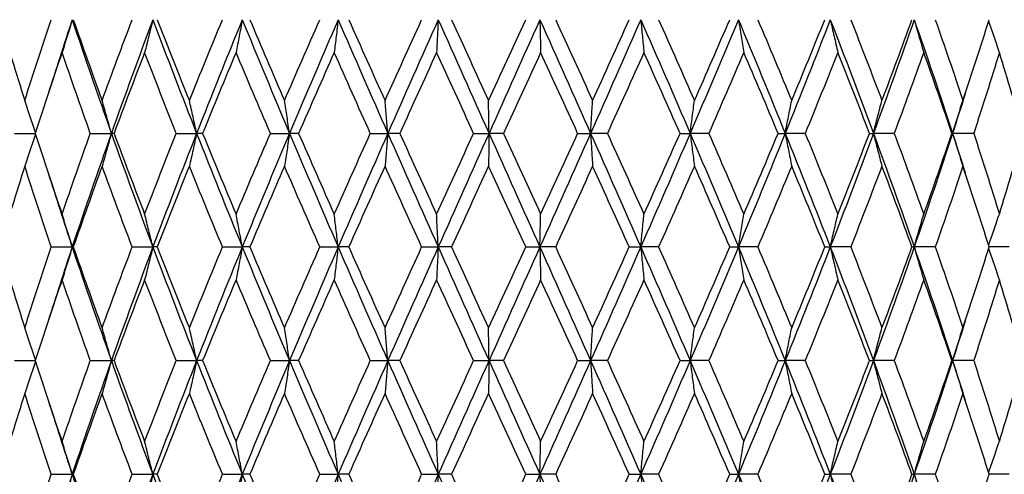
# Model space of a CAD drawing. Units: millimetres. Extents: x -177 to 1156, y 32 to 811.
# Drawn here: x 437 to 450, y 473 to 479 of the extents above; entities that cross this region are included whole.
import ezdxf

# ---------------------------------------------------------------- set-up
doc = ezdxf.new("R2010")
doc.units = ezdxf.units.MM
doc.header["$LTSCALE"] = 4
doc.layers.add('Dimension (ISO)', color=7, linetype='Continuous', lineweight=18, true_color=0x00003f)
doc.layers.add('Visible (ISO)', color=7, linetype='Continuous', lineweight=25, true_color=0x00003f)
doc.styles.add('Samuel Heath (ISO)', font='tahoma.ttf')
doc.dimstyles.new('Samuel Heath (ISO)', dxfattribs={"dimscale": 4, "dimtxt": 3, "dimasz": 2.5, "dimexe": 1, "dimexo": 1.5, "dimgap": 0.762, "dimtad": 0, "dimtih": 1, "dimtoh": 1, "dimrnd": 1e-08, "dimzin": 0, "dimdsep": 46, "dimtxsty": 'Samuel Heath (ISO)', "dimcen": 0.09, "dimdle": 10, "dimclrd": 256, "dimclre": 256, "dimclrt": 256, "dimazin": 0, "dimtfac": 1, "dimtmove": 0, "dimatfit": 3, "dimfxl": 1, "dimtolj": 1, "dimtzin": 0, "dimlwd": 15, "dimlwe": 15, "dimarcsym": 0})

# ---------------------------------------------------------------- blocks, each defined once
blk = doc.blocks.new('*D7')
at = {"layer": 'Defpoints', "color": 0, "transparency": 16777216}
for p in [(451.118, 494.06), (505.432, 494.06), (392.343, 341.81)]:
    blk.add_point(p, dxfattribs=at)
at = {"layer": 'Dimension (ISO)', "color": 176, "lineweight": 15, "true_color": 0x000080, "transparency": 16777216}
for p, q in [((457.118, 494.06), (509.432, 494.06)), ((505.432, 484.06), (505.432, 427.233)), ((505.432, 351.81), (505.432, 408.637)), ((398.343, 341.81), (509.432, 341.81))]:
    blk.add_line(p, q, dxfattribs=at)
at = {"layer": 'Dimension (ISO)', "color": 176, "true_color": 0x000080, "transparency": 16777216}
for points in [[(503.765, 484.06), (507.099, 484.06), (505.432, 494.06)], [(503.765, 351.81), (507.099, 351.81), (505.432, 341.81)]]:
    blk.add_solid(points, dxfattribs=at)
at = {"layer": 'Dimension (ISO)', "color": 176, "lineweight": 18, "true_color": 0x000080, "transparency": 16777216, "insert": (505.432, 424.185), "char_height": 12, "attachment_point": 2, "style": 'Samuel Heath (ISO)'}
blk.add_mtext('\\A1;152.25', dxfattribs=at)

msp = doc.modelspace()

# ---------------------------------------------------------------- linework, layer by layer
at = {"layer": 'Visible (ISO)'}
for p, q in [((436.63, 477.06), (436.902, 477.06)), ((437.628, 477.06), (437.906, 477.06)), ((437.942, 477.06), (437.906, 477.06)), ((438.762, 477.06), (439.03, 477.06)), ((439.109, 477.06), (439.03, 477.06)), ((440.002, 477.06), (440.255, 477.06)), ((440.375, 477.06), (440.255, 477.06)), ((441.32, 477.06), (441.551, 477.06)), ((441.709, 477.06), (441.551, 477.06)), ((442.682, 477.06), (442.885, 477.06)), ((443.077, 477.06), (442.885, 477.06)), ((444.054, 477.06), (444.225, 477.06)), ((444.446, 477.06), (444.225, 477.06)), ((445.404, 477.06), (445.537, 477.06)), ((445.783, 477.06), (445.537, 477.06)), ((446.697, 477.06), (446.79, 477.06)), ((447.054, 477.06), (446.79, 477.06)), ((447.902, 477.06), (447.953, 477.06)), ((448.228, 477.06), (447.953, 477.06)), ((448.989, 477.06), (448.996, 477.06)), ((449.276, 477.06), (448.996, 477.06)), ((437.111, 475.56), (437.39, 475.56)), ((437.404, 475.56), (437.39, 475.56)), ((438.18, 475.56), (438.453, 475.56)), ((438.511, 475.56), (438.453, 475.56)), ((439.371, 475.56), (439.632, 475.56)), ((439.732, 475.56), (439.632, 475.56)), ((440.654, 475.56), (440.896, 475.56)), ((441.036, 475.56), (440.896, 475.56)), ((441.997, 475.56), (442.215, 475.56)), ((442.391, 475.56), (442.215, 475.56)), ((443.369, 475.56), (443.556, 475.56)), ((443.764, 475.56), (443.556, 475.56)), ((444.734, 475.56), (444.886, 475.56)), ((445.121, 475.56), (444.886, 475.56)), ((446.059, 475.56), (446.173, 475.56)), ((446.429, 475.56), (446.173, 475.56)), ((447.312, 475.56), (447.385, 475.56)), ((447.655, 475.56), (447.385, 475.56)), ((448.462, 475.56), (448.491, 475.56)), ((448.769, 475.56), (448.491, 475.56)), ((449.745, 475.56), (449.48, 475.56)), ((436.63, 474.06), (436.902, 474.06)), ((437.628, 474.06), (437.906, 474.06)), ((437.942, 474.06), (437.906, 474.06)), ((438.762, 474.06), (439.03, 474.06)), ((439.109, 474.06), (439.03, 474.06)), ((440.002, 474.06), (440.255, 474.06)), ((440.375, 474.06), (440.255, 474.06)), ((441.32, 474.06), (441.551, 474.06)), ((441.709, 474.06), (441.551, 474.06)), ((442.682, 474.06), (442.885, 474.06)), ((443.077, 474.06), (442.885, 474.06)), ((444.054, 474.06), (444.225, 474.06)), ((444.446, 474.06), (444.225, 474.06)), ((445.404, 474.06), (445.537, 474.06)), ((445.783, 474.06), (445.537, 474.06)), ((446.697, 474.06), (446.79, 474.06)), ((447.054, 474.06), (446.79, 474.06)), ((447.902, 474.06), (447.953, 474.06)), ((448.228, 474.06), (447.953, 474.06)), ((448.989, 474.06), (448.996, 474.06)), ((449.276, 474.06), (448.996, 474.06)), ((437.111, 472.56), (437.39, 472.56)), ((437.404, 472.56), (437.39, 472.56)), ((438.18, 472.56), (438.453, 472.56)), ((438.511, 472.56), (438.453, 472.56)), ((439.371, 472.56), (439.632, 472.56)), ((439.732, 472.56), (439.632, 472.56)), ((440.654, 472.56), (440.896, 472.56)), ((441.036, 472.56), (440.896, 472.56)), ((441.997, 472.56), (442.215, 472.56)), ((442.391, 472.56), (442.215, 472.56)), ((443.369, 472.56), (443.556, 472.56)), ((443.764, 472.56), (443.556, 472.56)), ((444.734, 472.56), (444.886, 472.56)), ((445.121, 472.56), (444.886, 472.56)), ((446.059, 472.56), (446.173, 472.56)), ((446.429, 472.56), (446.173, 472.56)), ((447.312, 472.56), (447.385, 472.56)), ((447.655, 472.56), (447.385, 472.56)), ((448.462, 472.56), (448.491, 472.56)), ((448.769, 472.56), (448.491, 472.56)), ((449.745, 472.56), (449.48, 472.56))]:
    msp.add_line(p, q, dxfattribs=at)
for points in [[(436.764, 479.628), (436.652, 479.272), (436.543, 478.916), (436.438, 478.56)], [(436.438, 478.56), (436.543, 478.204), (436.652, 477.848), (436.764, 477.492)], [(436.764, 477.492), (436.876, 477.848), (436.992, 478.204), (437.111, 478.56)], [(437.39, 478.56), (437.281, 478.233), (437.175, 477.907), (437.072, 477.58)], [(437.39, 478.56), (437.556, 478.06), (437.728, 477.56), (437.906, 477.06)], [(437.404, 478.56), (437.528, 478.204), (437.654, 477.848), (437.784, 477.492)], [(437.784, 477.492), (437.913, 477.848), (438.045, 478.204), (438.18, 478.56)], [(438.453, 478.56), (438.266, 478.06), (438.083, 477.56), (437.906, 477.06)], [(438.453, 478.56), (438.641, 478.06), (438.833, 477.56), (439.03, 477.06)], [(438.511, 478.56), (438.65, 478.204), (438.791, 477.848), (438.934, 477.492)], [(438.934, 477.492), (439.078, 477.848), (439.223, 478.204), (439.371, 478.56)], [(439.632, 478.56), (439.427, 478.06), (439.227, 477.56), (439.03, 477.06)], [(439.632, 478.56), (439.836, 478.06), (440.044, 477.56), (440.255, 477.06)], [(439.732, 478.56), (439.882, 478.204), (440.034, 477.848), (440.188, 477.492)], [(440.188, 477.492), (440.342, 477.848), (440.497, 478.204), (440.654, 478.56)], [(440.896, 478.56), (440.68, 478.06), (440.466, 477.56), (440.255, 477.06)], [(440.896, 478.56), (441.112, 478.06), (441.331, 477.56), (441.551, 477.06)], [(441.036, 478.56), (441.194, 478.204), (441.354, 477.848), (441.514, 477.492)], [(441.514, 477.492), (441.674, 477.848), (441.836, 478.204), (441.997, 478.56)], [(442.215, 478.56), (441.992, 478.06), (441.771, 477.56), (441.551, 477.06)], [(442.215, 478.56), (442.437, 478.06), (442.661, 477.56), (442.885, 477.06)], [(442.391, 478.56), (442.553, 478.204), (442.716, 477.848), (442.879, 477.492)], [(442.879, 477.492), (443.042, 477.848), (443.206, 478.204), (443.369, 478.56)], [(443.556, 478.56), (443.332, 478.06), (443.108, 477.56), (442.885, 477.06)], [(443.556, 478.56), (443.78, 478.06), (444.003, 477.56), (444.225, 477.06)], [(443.764, 478.56), (443.926, 478.204), (444.089, 477.848), (444.251, 477.492)], [(444.886, 478.56), (444.667, 478.06), (444.447, 477.56), (444.225, 477.06)], [(444.251, 477.492), (444.412, 477.848), (444.573, 478.204), (444.734, 478.56)], [(444.886, 478.56), (445.105, 478.06), (445.323, 477.56), (445.537, 477.06)], [(445.121, 478.56), (445.28, 478.204), (445.437, 477.848), (445.594, 477.492)], [(446.173, 478.56), (445.964, 478.06), (445.752, 477.56), (445.537, 477.06)], [(445.594, 477.492), (445.75, 477.848), (445.906, 478.204), (446.059, 478.56)], [(446.173, 478.56), (446.382, 478.06), (446.588, 477.56), (446.79, 477.06)], [(446.429, 478.56), (446.58, 478.204), (446.729, 477.848), (446.876, 477.492)], [(447.385, 478.56), (447.191, 478.06), (446.992, 477.56), (446.79, 477.06)], [(446.876, 477.492), (447.024, 477.848), (447.169, 478.204), (447.312, 478.56)], [(447.385, 478.56), (447.579, 478.06), (447.768, 477.56), (447.953, 477.06)], [(447.655, 478.56), (447.794, 478.204), (447.931, 477.848), (448.066, 477.492)], [(448.491, 478.56), (448.317, 478.06), (448.138, 477.56), (447.953, 477.06)], [(448.066, 477.492), (448.201, 477.848), (448.333, 478.204), (448.462, 478.56)], [(448.491, 478.56), (448.665, 478.06), (448.834, 477.56), (448.996, 477.06)], [(448.769, 478.56), (448.894, 478.204), (449.016, 477.848), (449.134, 477.492)], [(449.134, 477.492), (449.252, 477.848), (449.368, 478.204), (449.48, 478.56)], [(437.256, 478.128), (437.135, 477.772), (437.017, 477.416), (436.902, 477.06)], [(437.628, 477.06), (437.501, 477.416), (437.377, 477.772), (437.256, 478.128)], [(438.344, 478.128), (438.208, 477.772), (438.073, 477.416), (437.942, 477.06)], [(438.762, 477.06), (438.62, 477.416), (438.481, 477.772), (438.344, 478.128)], [(439.55, 478.128), (439.401, 477.772), (439.254, 477.416), (439.109, 477.06)], [(440.002, 477.06), (439.85, 477.416), (439.699, 477.772), (439.55, 478.128)], [(440.844, 478.128), (440.686, 477.772), (440.53, 477.416), (440.375, 477.06)], [(441.32, 477.06), (441.16, 477.416), (441.002, 477.772), (440.844, 478.128)], [(442.194, 478.128), (442.032, 477.772), (441.87, 477.416), (441.709, 477.06)], [(442.682, 477.06), (442.519, 477.416), (442.356, 477.772), (442.194, 478.128)], [(443.566, 478.128), (443.403, 477.772), (443.24, 477.416), (443.077, 477.06)], [(444.054, 477.06), (443.892, 477.416), (443.729, 477.772), (443.566, 478.128)], [(444.928, 478.128), (444.768, 477.772), (444.608, 477.416), (444.446, 477.06)], [(445.404, 477.06), (445.246, 477.416), (445.087, 477.772), (444.928, 478.128)], [(446.245, 478.128), (446.092, 477.772), (445.938, 477.416), (445.783, 477.06)], [(446.697, 477.06), (446.548, 477.416), (446.397, 477.772), (446.245, 478.128)], [(447.485, 478.128), (447.343, 477.772), (447.2, 477.416), (447.054, 477.06)], [(447.902, 477.06), (447.765, 477.416), (447.626, 477.772), (447.485, 478.128)], [(448.617, 478.128), (448.49, 477.772), (448.36, 477.416), (448.228, 477.06)], [(448.989, 477.06), (448.868, 477.416), (448.744, 477.772), (448.617, 478.128)], [(449.614, 478.128), (449.505, 477.772), (449.392, 477.416), (449.276, 477.06)], [(449.931, 477.06), (449.829, 477.416), (449.723, 477.772), (449.614, 478.128)], [(449.163, 477.58), (449.108, 477.407), (449.053, 477.233), (448.996, 477.06)], [(436.902, 477.06), (437.017, 476.704), (437.135, 476.348), (437.256, 475.992)], [(437.256, 475.992), (437.377, 476.348), (437.501, 476.704), (437.628, 477.06)], [(437.906, 477.06), (437.728, 476.56), (437.556, 476.06), (437.39, 475.56)], [(437.906, 477.06), (438.083, 476.56), (438.266, 476.06), (438.453, 475.56)], [(437.942, 477.06), (438.073, 476.704), (438.208, 476.348), (438.344, 475.992)], [(438.344, 475.992), (438.481, 476.348), (438.62, 476.704), (438.762, 477.06)], [(439.03, 477.06), (438.833, 476.56), (438.641, 476.06), (438.453, 475.56)], [(439.03, 477.06), (439.227, 476.56), (439.427, 476.06), (439.632, 475.56)], [(439.109, 477.06), (439.254, 476.704), (439.401, 476.348), (439.55, 475.992)], [(439.55, 475.992), (439.699, 476.348), (439.85, 476.704), (440.002, 477.06)], [(440.255, 477.06), (440.044, 476.56), (439.836, 476.06), (439.632, 475.56)], [(440.255, 477.06), (440.466, 476.56), (440.68, 476.06), (440.896, 475.56)], [(440.375, 477.06), (440.53, 476.704), (440.686, 476.348), (440.844, 475.992)], [(440.844, 475.992), (441.002, 476.348), (441.16, 476.704), (441.32, 477.06)], [(441.551, 477.06), (441.331, 476.56), (441.112, 476.06), (440.896, 475.56)], [(441.551, 477.06), (441.771, 476.56), (441.992, 476.06), (442.215, 475.56)], [(441.709, 477.06), (441.87, 476.704), (442.032, 476.348), (442.194, 475.992)], [(442.194, 475.992), (442.356, 476.348), (442.519, 476.704), (442.682, 477.06)], [(442.885, 477.06), (442.661, 476.56), (442.437, 476.06), (442.215, 475.56)], [(442.885, 477.06), (443.108, 476.56), (443.332, 476.06), (443.556, 475.56)], [(443.077, 477.06), (443.24, 476.704), (443.403, 476.348), (443.566, 475.992)], [(444.225, 477.06), (444.003, 476.56), (443.78, 476.06), (443.556, 475.56)], [(443.566, 475.992), (443.729, 476.348), (443.892, 476.704), (444.054, 477.06)], [(444.225, 477.06), (444.447, 476.56), (444.667, 476.06), (444.886, 475.56)], [(444.446, 477.06), (444.608, 476.704), (444.768, 476.348), (444.928, 475.992)], [(445.537, 477.06), (445.323, 476.56), (445.105, 476.06), (444.886, 475.56)], [(444.928, 475.992), (445.087, 476.348), (445.246, 476.704), (445.404, 477.06)], [(445.537, 477.06), (445.752, 476.56), (445.964, 476.06), (446.173, 475.56)], [(445.783, 477.06), (445.938, 476.704), (446.092, 476.348), (446.245, 475.992)], [(446.79, 477.06), (446.588, 476.56), (446.382, 476.06), (446.173, 475.56)], [(446.245, 475.992), (446.397, 476.348), (446.548, 476.704), (446.697, 477.06)], [(446.79, 477.06), (446.992, 476.56), (447.191, 476.06), (447.385, 475.56)], [(447.054, 477.06), (447.2, 476.704), (447.343, 476.348), (447.485, 475.992)], [(447.953, 477.06), (447.768, 476.56), (447.579, 476.06), (447.385, 475.56)], [(447.485, 475.992), (447.626, 476.348), (447.765, 476.704), (447.902, 477.06)], [(447.953, 477.06), (448.138, 476.56), (448.317, 476.06), (448.491, 475.56)], [(448.228, 477.06), (448.36, 476.704), (448.49, 476.348), (448.617, 475.992)], [(448.996, 477.06), (448.834, 476.56), (448.665, 476.06), (448.491, 475.56)], [(448.617, 475.992), (448.744, 476.348), (448.868, 476.704), (448.989, 477.06)], [(448.996, 477.06), (449.053, 476.887), (449.108, 476.713), (449.163, 476.54)], [(449.276, 477.06), (449.392, 476.704), (449.505, 476.348), (449.614, 475.992)], [(449.614, 475.992), (449.723, 476.348), (449.829, 476.704), (449.931, 477.06)], [(436.764, 476.628), (436.652, 476.272), (436.543, 475.916), (436.438, 475.56)], [(437.111, 475.56), (436.992, 475.916), (436.876, 476.272), (436.764, 476.628)], [(437.784, 476.628), (437.654, 476.272), (437.528, 475.916), (437.404, 475.56)], [(438.18, 475.56), (438.045, 475.916), (437.913, 476.272), (437.784, 476.628)], [(438.934, 476.628), (438.791, 476.272), (438.65, 475.916), (438.511, 475.56)], [(439.371, 475.56), (439.223, 475.916), (439.078, 476.272), (438.934, 476.628)], [(440.188, 476.628), (440.034, 476.272), (439.882, 475.916), (439.732, 475.56)], [(440.654, 475.56), (440.497, 475.916), (440.342, 476.272), (440.188, 476.628)], [(441.514, 476.628), (441.354, 476.272), (441.194, 475.916), (441.036, 475.56)], [(441.997, 475.56), (441.836, 475.916), (441.674, 476.272), (441.514, 476.628)], [(442.879, 476.628), (442.716, 476.272), (442.553, 475.916), (442.391, 475.56)], [(443.369, 475.56), (443.206, 475.916), (443.042, 476.272), (442.879, 476.628)], [(444.251, 476.628), (444.089, 476.272), (443.926, 475.916), (443.764, 475.56)], [(444.734, 475.56), (444.573, 475.916), (444.412, 476.272), (444.251, 476.628)], [(445.594, 476.628), (445.437, 476.272), (445.28, 475.916), (445.121, 475.56)], [(446.059, 475.56), (445.906, 475.916), (445.75, 476.272), (445.594, 476.628)], [(446.876, 476.628), (446.729, 476.272), (446.58, 475.916), (446.429, 475.56)], [(447.312, 475.56), (447.169, 475.916), (447.024, 476.272), (446.876, 476.628)], [(448.066, 476.628), (447.931, 476.272), (447.794, 475.916), (447.655, 475.56)], [(448.462, 475.56), (448.333, 475.916), (448.201, 476.272), (448.066, 476.628)], [(449.134, 476.628), (449.016, 476.272), (448.894, 475.916), (448.769, 475.56)], [(449.48, 475.56), (449.368, 475.916), (449.252, 476.272), (449.134, 476.628)], [(437.072, 476.54), (437.175, 476.213), (437.281, 475.887), (437.39, 475.56)], [(436.438, 475.56), (436.543, 475.204), (436.652, 474.848), (436.764, 474.492)], [(436.764, 474.492), (436.876, 474.848), (436.992, 475.204), (437.111, 475.56)], [(437.39, 475.56), (437.281, 475.233), (437.175, 474.907), (437.072, 474.58)], [(437.39, 475.56), (437.556, 475.06), (437.728, 474.56), (437.906, 474.06)], [(437.404, 475.56), (437.528, 475.204), (437.654, 474.848), (437.784, 474.492)], [(437.784, 474.492), (437.913, 474.848), (438.045, 475.204), (438.18, 475.56)], [(438.453, 475.56), (438.266, 475.06), (438.083, 474.56), (437.906, 474.06)], [(438.453, 475.56), (438.641, 475.06), (438.833, 474.56), (439.03, 474.06)], [(438.511, 475.56), (438.65, 475.204), (438.791, 474.848), (438.934, 474.492)], [(438.934, 474.492), (439.078, 474.848), (439.223, 475.204), (439.371, 475.56)], [(439.632, 475.56), (439.427, 475.06), (439.227, 474.56), (439.03, 474.06)], [(439.632, 475.56), (439.836, 475.06), (440.044, 474.56), (440.255, 474.06)], [(439.732, 475.56), (439.882, 475.204), (440.034, 474.848), (440.188, 474.492)], [(440.188, 474.492), (440.342, 474.848), (440.497, 475.204), (440.654, 475.56)], [(440.896, 475.56), (440.68, 475.06), (440.466, 474.56), (440.255, 474.06)], [(440.896, 475.56), (441.112, 475.06), (441.331, 474.56), (441.551, 474.06)], [(441.036, 475.56), (441.194, 475.204), (441.354, 474.848), (441.514, 474.492)], [(441.514, 474.492), (441.674, 474.848), (441.836, 475.204), (441.997, 475.56)], [(442.215, 475.56), (441.992, 475.06), (441.771, 474.56), (441.551, 474.06)], [(442.215, 475.56), (442.437, 475.06), (442.661, 474.56), (442.885, 474.06)], [(442.391, 475.56), (442.553, 475.204), (442.716, 474.848), (442.879, 474.492)], [(442.879, 474.492), (443.042, 474.848), (443.206, 475.204), (443.369, 475.56)], [(443.556, 475.56), (443.332, 475.06), (443.108, 474.56), (442.885, 474.06)], [(443.556, 475.56), (443.78, 475.06), (444.003, 474.56), (444.225, 474.06)], [(443.764, 475.56), (443.926, 475.204), (444.089, 474.848), (444.251, 474.492)], [(444.886, 475.56), (444.667, 475.06), (444.447, 474.56), (444.225, 474.06)], [(444.251, 474.492), (444.412, 474.848), (444.573, 475.204), (444.734, 475.56)], [(444.886, 475.56), (445.105, 475.06), (445.323, 474.56), (445.537, 474.06)], [(445.121, 475.56), (445.28, 475.204), (445.437, 474.848), (445.594, 474.492)], [(446.173, 475.56), (445.964, 475.06), (445.752, 474.56), (445.537, 474.06)], [(445.594, 474.492), (445.75, 474.848), (445.906, 475.204), (446.059, 475.56)], [(446.173, 475.56), (446.382, 475.06), (446.588, 474.56), (446.79, 474.06)], [(446.429, 475.56), (446.58, 475.204), (446.729, 474.848), (446.876, 474.492)], [(447.385, 475.56), (447.191, 475.06), (446.992, 474.56), (446.79, 474.06)], [(446.876, 474.492), (447.024, 474.848), (447.169, 475.204), (447.312, 475.56)], [(447.385, 475.56), (447.579, 475.06), (447.768, 474.56), (447.953, 474.06)], [(447.655, 475.56), (447.794, 475.204), (447.931, 474.848), (448.066, 474.492)], [(448.491, 475.56), (448.317, 475.06), (448.138, 474.56), (447.953, 474.06)], [(448.066, 474.492), (448.201, 474.848), (448.333, 475.204), (448.462, 475.56)], [(448.491, 475.56), (448.665, 475.06), (448.834, 474.56), (448.996, 474.06)], [(448.769, 475.56), (448.894, 475.204), (449.016, 474.848), (449.134, 474.492)], [(449.134, 474.492), (449.252, 474.848), (449.368, 475.204), (449.48, 475.56)], [(437.256, 475.128), (437.135, 474.772), (437.017, 474.416), (436.902, 474.06)], [(437.628, 474.06), (437.501, 474.416), (437.377, 474.772), (437.256, 475.128)], [(438.344, 475.128), (438.208, 474.772), (438.073, 474.416), (437.942, 474.06)], [(438.762, 474.06), (438.62, 474.416), (438.481, 474.772), (438.344, 475.128)], [(439.55, 475.128), (439.401, 474.772), (439.254, 474.416), (439.109, 474.06)], [(440.002, 474.06), (439.85, 474.416), (439.699, 474.772), (439.55, 475.128)], [(440.844, 475.128), (440.686, 474.772), (440.53, 474.416), (440.375, 474.06)], [(441.32, 474.06), (441.16, 474.416), (441.002, 474.772), (440.844, 475.128)], [(442.194, 475.128), (442.032, 474.772), (441.87, 474.416), (441.709, 474.06)], [(442.682, 474.06), (442.519, 474.416), (442.356, 474.772), (442.194, 475.128)], [(443.566, 475.128), (443.403, 474.772), (443.24, 474.416), (443.077, 474.06)], [(444.054, 474.06), (443.892, 474.416), (443.729, 474.772), (443.566, 475.128)], [(444.928, 475.128), (444.768, 474.772), (444.608, 474.416), (444.446, 474.06)], [(445.404, 474.06), (445.246, 474.416), (445.087, 474.772), (444.928, 475.128)], [(446.245, 475.128), (446.092, 474.772), (445.938, 474.416), (445.783, 474.06)], [(446.697, 474.06), (446.548, 474.416), (446.397, 474.772), (446.245, 475.128)], [(447.485, 475.128), (447.343, 474.772), (447.2, 474.416), (447.054, 474.06)], [(447.902, 474.06), (447.765, 474.416), (447.626, 474.772), (447.485, 475.128)], [(448.617, 475.128), (448.49, 474.772), (448.36, 474.416), (448.228, 474.06)], [(448.989, 474.06), (448.868, 474.416), (448.744, 474.772), (448.617, 475.128)], [(449.614, 475.128), (449.505, 474.772), (449.392, 474.416), (449.276, 474.06)], [(449.931, 474.06), (449.829, 474.416), (449.723, 474.772), (449.614, 475.128)], [(449.163, 474.58), (449.108, 474.407), (449.053, 474.233), (448.996, 474.06)], [(436.902, 474.06), (437.017, 473.704), (437.135, 473.348), (437.256, 472.992)], [(437.256, 472.992), (437.377, 473.348), (437.501, 473.704), (437.628, 474.06)], [(437.906, 474.06), (437.728, 473.56), (437.556, 473.06), (437.39, 472.56)], [(437.906, 474.06), (438.083, 473.56), (438.266, 473.06), (438.453, 472.56)], [(437.942, 474.06), (438.073, 473.704), (438.208, 473.348), (438.344, 472.992)], [(438.344, 472.992), (438.481, 473.348), (438.62, 473.704), (438.762, 474.06)], [(439.03, 474.06), (438.833, 473.56), (438.641, 473.06), (438.453, 472.56)], [(439.03, 474.06), (439.227, 473.56), (439.427, 473.06), (439.632, 472.56)], [(439.109, 474.06), (439.254, 473.704), (439.401, 473.348), (439.55, 472.992)], [(439.55, 472.992), (439.699, 473.348), (439.85, 473.704), (440.002, 474.06)], [(440.255, 474.06), (440.044, 473.56), (439.836, 473.06), (439.632, 472.56)], [(440.255, 474.06), (440.466, 473.56), (440.68, 473.06), (440.896, 472.56)], [(440.375, 474.06), (440.53, 473.704), (440.686, 473.348), (440.844, 472.992)], [(440.844, 472.992), (441.002, 473.348), (441.16, 473.704), (441.32, 474.06)], [(441.551, 474.06), (441.331, 473.56), (441.112, 473.06), (440.896, 472.56)], [(441.551, 474.06), (441.771, 473.56), (441.992, 473.06), (442.215, 472.56)], [(441.709, 474.06), (441.87, 473.704), (442.032, 473.348), (442.194, 472.992)], [(442.194, 472.992), (442.356, 473.348), (442.519, 473.704), (442.682, 474.06)], [(442.885, 474.06), (442.661, 473.56), (442.437, 473.06), (442.215, 472.56)], [(442.885, 474.06), (443.108, 473.56), (443.332, 473.06), (443.556, 472.56)], [(443.077, 474.06), (443.24, 473.704), (443.403, 473.348), (443.566, 472.992)], [(444.225, 474.06), (444.003, 473.56), (443.78, 473.06), (443.556, 472.56)], [(443.566, 472.992), (443.729, 473.348), (443.892, 473.704), (444.054, 474.06)], [(444.225, 474.06), (444.447, 473.56), (444.667, 473.06), (444.886, 472.56)], [(444.446, 474.06), (444.608, 473.704), (444.768, 473.348), (444.928, 472.992)], [(445.537, 474.06), (445.323, 473.56), (445.105, 473.06), (444.886, 472.56)], [(444.928, 472.992), (445.087, 473.348), (445.246, 473.704), (445.404, 474.06)], [(445.537, 474.06), (445.752, 473.56), (445.964, 473.06), (446.173, 472.56)], [(445.783, 474.06), (445.938, 473.704), (446.092, 473.348), (446.245, 472.992)], [(446.79, 474.06), (446.588, 473.56), (446.382, 473.06), (446.173, 472.56)], [(446.245, 472.992), (446.397, 473.348), (446.548, 473.704), (446.697, 474.06)], [(446.79, 474.06), (446.992, 473.56), (447.191, 473.06), (447.385, 472.56)], [(447.054, 474.06), (447.2, 473.704), (447.343, 473.348), (447.485, 472.992)], [(447.953, 474.06), (447.768, 473.56), (447.579, 473.06), (447.385, 472.56)], [(447.485, 472.992), (447.626, 473.348), (447.765, 473.704), (447.902, 474.06)], [(447.953, 474.06), (448.138, 473.56), (448.317, 473.06), (448.491, 472.56)], [(448.228, 474.06), (448.36, 473.704), (448.49, 473.348), (448.617, 472.992)], [(448.996, 474.06), (448.834, 473.56), (448.665, 473.06), (448.491, 472.56)], [(448.617, 472.992), (448.744, 473.348), (448.868, 473.704), (448.989, 474.06)], [(448.996, 474.06), (449.053, 473.887), (449.108, 473.713), (449.163, 473.54)], [(449.276, 474.06), (449.392, 473.704), (449.505, 473.348), (449.614, 472.992)], [(449.614, 472.992), (449.723, 473.348), (449.829, 473.704), (449.931, 474.06)], [(436.764, 473.628), (436.652, 473.272), (436.543, 472.916), (436.438, 472.56)], [(437.111, 472.56), (436.992, 472.916), (436.876, 473.272), (436.764, 473.628)], [(437.784, 473.628), (437.654, 473.272), (437.528, 472.916), (437.404, 472.56)], [(438.18, 472.56), (438.045, 472.916), (437.913, 473.272), (437.784, 473.628)], [(438.934, 473.628), (438.791, 473.272), (438.65, 472.916), (438.511, 472.56)], [(439.371, 472.56), (439.223, 472.916), (439.078, 473.272), (438.934, 473.628)], [(440.188, 473.628), (440.034, 473.272), (439.882, 472.916), (439.732, 472.56)], [(440.654, 472.56), (440.497, 472.916), (440.342, 473.272), (440.188, 473.628)], [(441.514, 473.628), (441.354, 473.272), (441.194, 472.916), (441.036, 472.56)], [(441.997, 472.56), (441.836, 472.916), (441.674, 473.272), (441.514, 473.628)], [(442.879, 473.628), (442.716, 473.272), (442.553, 472.916), (442.391, 472.56)], [(443.369, 472.56), (443.206, 472.916), (443.042, 473.272), (442.879, 473.628)], [(444.251, 473.628), (444.089, 473.272), (443.926, 472.916), (443.764, 472.56)], [(444.734, 472.56), (444.573, 472.916), (444.412, 473.272), (444.251, 473.628)], [(445.594, 473.628), (445.437, 473.272), (445.28, 472.916), (445.121, 472.56)], [(446.059, 472.56), (445.906, 472.916), (445.75, 473.272), (445.594, 473.628)], [(446.876, 473.628), (446.729, 473.272), (446.58, 472.916), (446.429, 472.56)], [(447.312, 472.56), (447.169, 472.916), (447.024, 473.272), (446.876, 473.628)], [(448.066, 473.628), (447.931, 473.272), (447.794, 472.916), (447.655, 472.56)], [(448.462, 472.56), (448.333, 472.916), (448.201, 473.272), (448.066, 473.628)], [(449.134, 473.628), (449.016, 473.272), (448.894, 472.916), (448.769, 472.56)], [(449.48, 472.56), (449.368, 472.916), (449.252, 473.272), (449.134, 473.628)], [(437.072, 473.54), (437.175, 473.213), (437.281, 472.887), (437.39, 472.56)], [(436.438, 472.56), (436.543, 472.204), (436.652, 471.848), (436.764, 471.492)], [(436.764, 471.492), (436.876, 471.848), (436.992, 472.204), (437.111, 472.56)], [(437.39, 472.56), (437.281, 472.233), (437.175, 471.907), (437.072, 471.58)], [(437.39, 472.56), (437.556, 472.06), (437.728, 471.56), (437.906, 471.06)], [(437.404, 472.56), (437.528, 472.204), (437.654, 471.848), (437.784, 471.492)], [(437.784, 471.492), (437.913, 471.848), (438.045, 472.204), (438.18, 472.56)], [(438.453, 472.56), (438.266, 472.06), (438.083, 471.56), (437.906, 471.06)], [(438.453, 472.56), (438.641, 472.06), (438.833, 471.56), (439.03, 471.06)], [(438.511, 472.56), (438.65, 472.204), (438.791, 471.848), (438.934, 471.492)], [(438.934, 471.492), (439.078, 471.848), (439.223, 472.204), (439.371, 472.56)], [(439.632, 472.56), (439.427, 472.06), (439.227, 471.56), (439.03, 471.06)], [(439.632, 472.56), (439.836, 472.06), (440.044, 471.56), (440.255, 471.06)], [(439.732, 472.56), (439.882, 472.204), (440.034, 471.848), (440.188, 471.492)], [(440.188, 471.492), (440.342, 471.848), (440.497, 472.204), (440.654, 472.56)], [(440.896, 472.56), (440.68, 472.06), (440.466, 471.56), (440.255, 471.06)], [(440.896, 472.56), (441.112, 472.06), (441.331, 471.56), (441.551, 471.06)], [(441.036, 472.56), (441.194, 472.204), (441.354, 471.848), (441.514, 471.492)], [(441.514, 471.492), (441.674, 471.848), (441.836, 472.204), (441.997, 472.56)], [(442.215, 472.56), (441.992, 472.06), (441.771, 471.56), (441.551, 471.06)], [(442.215, 472.56), (442.437, 472.06), (442.661, 471.56), (442.885, 471.06)], [(442.391, 472.56), (442.553, 472.204), (442.716, 471.848), (442.879, 471.492)], [(442.879, 471.492), (443.042, 471.848), (443.206, 472.204), (443.369, 472.56)], [(443.556, 472.56), (443.332, 472.06), (443.108, 471.56), (442.885, 471.06)], [(443.556, 472.56), (443.78, 472.06), (444.003, 471.56), (444.225, 471.06)], [(443.764, 472.56), (443.926, 472.204), (444.089, 471.848), (444.251, 471.492)], [(444.886, 472.56), (444.667, 472.06), (444.447, 471.56), (444.225, 471.06)], [(444.251, 471.492), (444.412, 471.848), (444.573, 472.204), (444.734, 472.56)], [(444.886, 472.56), (445.105, 472.06), (445.323, 471.56), (445.537, 471.06)], [(445.121, 472.56), (445.28, 472.204), (445.437, 471.848), (445.594, 471.492)], [(446.173, 472.56), (445.964, 472.06), (445.752, 471.56), (445.537, 471.06)], [(445.594, 471.492), (445.75, 471.848), (445.906, 472.204), (446.059, 472.56)], [(446.173, 472.56), (446.382, 472.06), (446.588, 471.56), (446.79, 471.06)], [(446.429, 472.56), (446.58, 472.204), (446.729, 471.848), (446.876, 471.492)], [(447.385, 472.56), (447.191, 472.06), (446.992, 471.56), (446.79, 471.06)], [(446.876, 471.492), (447.024, 471.848), (447.169, 472.204), (447.312, 472.56)], [(447.385, 472.56), (447.579, 472.06), (447.768, 471.56), (447.953, 471.06)], [(447.655, 472.56), (447.794, 472.204), (447.931, 471.848), (448.066, 471.492)], [(448.491, 472.56), (448.317, 472.06), (448.138, 471.56), (447.953, 471.06)], [(448.066, 471.492), (448.201, 471.848), (448.333, 472.204), (448.462, 472.56)], [(448.491, 472.56), (448.665, 472.06), (448.834, 471.56), (448.996, 471.06)], [(448.769, 472.56), (448.894, 472.204), (449.016, 471.848), (449.134, 471.492)], [(449.134, 471.492), (449.252, 471.848), (449.368, 472.204), (449.48, 472.56)]]:
    msp.add_open_spline(points, degree=3, dxfattribs=at)
for points, knots in [([(437.39, 478.56), (437.368, 478.487), (437.346, 478.414), (437.301, 478.27), (437.279, 478.199), (437.256, 478.128)], [0, 0, 0, 0, 0.02399144, 0.02399144, 0.04757906, 0.04757906, 0.04757906, 0.04757906]), ([(438.453, 478.56), (438.436, 478.487), (438.417, 478.414), (438.381, 478.27), (438.363, 478.199), (438.344, 478.128)], [0, 0, 0, 0, 0.02399144, 0.02399144, 0.04757906, 0.04757906, 0.04757906, 0.04757906]), ([(439.632, 478.56), (439.618, 478.487), (439.605, 478.414), (439.578, 478.27), (439.564, 478.199), (439.55, 478.128)], [0, 0, 0, 0, 0.02399144, 0.02399144, 0.04757906, 0.04757906, 0.04757906, 0.04757906]), ([(440.896, 478.56), (440.887, 478.487), (440.879, 478.414), (440.862, 478.27), (440.853, 478.199), (440.844, 478.128)], [0, 0, 0, 0, 0.02399144, 0.02399144, 0.04757906, 0.04757906, 0.04757906, 0.04757906]), ([(442.215, 478.56), (442.211, 478.487), (442.208, 478.414), (442.201, 478.27), (442.197, 478.199), (442.194, 478.128)], [0, 0, 0, 0, 0.02399144, 0.02399144, 0.04757906, 0.04757906, 0.04757906, 0.04757906]), ([(443.556, 478.56), (443.558, 478.487), (443.559, 478.414), (443.563, 478.27), (443.565, 478.199), (443.566, 478.128)], [0, 0, 0, 0, 0.02399144, 0.02399144, 0.04757906, 0.04757906, 0.04757906, 0.04757906]), ([(444.886, 478.56), (444.893, 478.487), (444.9, 478.414), (444.914, 478.27), (444.921, 478.199), (444.928, 478.128)], [0, 0, 0, 0, 0.02399144, 0.02399144, 0.04757906, 0.04757906, 0.04757906, 0.04757906]), ([(446.173, 478.56), (446.185, 478.487), (446.197, 478.414), (446.221, 478.27), (446.233, 478.199), (446.245, 478.128)], [0, 0, 0, 0, 0.02399144, 0.02399144, 0.04757906, 0.04757906, 0.04757906, 0.04757906]), ([(447.385, 478.56), (447.401, 478.487), (447.418, 478.414), (447.451, 478.27), (447.468, 478.199), (447.485, 478.128)], [0, 0, 0, 0, 0.02399144, 0.02399144, 0.04757906, 0.04757906, 0.04757906, 0.04757906]), ([(448.491, 478.56), (448.512, 478.487), (448.533, 478.414), (448.575, 478.27), (448.596, 478.199), (448.617, 478.128)], [0, 0, 0, 0, 0.02399144, 0.02399144, 0.04757906, 0.04757906, 0.04757906, 0.04757906]), ([(449.473, 478.538), (449.495, 478.472), (449.517, 478.407), (449.564, 478.27), (449.589, 478.199), (449.614, 478.128)], [0.00242672, 0.00242672, 0.00242672, 0.00242672, 0.02399144, 0.02399144, 0.04757906, 0.04757906, 0.04757906, 0.04757906]), ([(436.906, 477.072), (436.883, 477.141), (436.86, 477.21), (436.813, 477.35), (436.789, 477.421), (436.764, 477.492)], [0.00128837, 0.00128837, 0.00128837, 0.00128837, 0.02399144, 0.02399144, 0.04757906, 0.04757906, 0.04757906, 0.04757906]), ([(437.906, 477.06), (437.886, 477.133), (437.865, 477.206), (437.825, 477.35), (437.804, 477.421), (437.784, 477.492)], [0, 0, 0, 0, 0.02399144, 0.02399144, 0.04757906, 0.04757906, 0.04757906, 0.04757906]), ([(439.03, 477.06), (439.014, 477.133), (438.998, 477.206), (438.967, 477.35), (438.951, 477.421), (438.934, 477.492)], [0, 0, 0, 0, 0.02399144, 0.02399144, 0.04757906, 0.04757906, 0.04757906, 0.04757906]), ([(440.255, 477.06), (440.244, 477.133), (440.233, 477.206), (440.211, 477.35), (440.199, 477.421), (440.188, 477.492)], [0, 0, 0, 0, 0.02399144, 0.02399144, 0.04757906, 0.04757906, 0.04757906, 0.04757906]), ([(441.551, 477.06), (441.545, 477.133), (441.539, 477.206), (441.526, 477.35), (441.52, 477.421), (441.514, 477.492)], [0, 0, 0, 0, 0.02399144, 0.02399144, 0.04757906, 0.04757906, 0.04757906, 0.04757906]), ([(442.885, 477.06), (442.884, 477.133), (442.883, 477.206), (442.881, 477.35), (442.88, 477.421), (442.879, 477.492)], [0, 0, 0, 0, 0.02399144, 0.02399144, 0.04757906, 0.04757906, 0.04757906, 0.04757906]), ([(444.225, 477.06), (444.229, 477.133), (444.233, 477.206), (444.242, 477.35), (444.246, 477.421), (444.251, 477.492)], [0, 0, 0, 0, 0.02399144, 0.02399144, 0.04757906, 0.04757906, 0.04757906, 0.04757906]), ([(445.537, 477.06), (445.547, 477.133), (445.556, 477.206), (445.575, 477.35), (445.584, 477.421), (445.594, 477.492)], [0, 0, 0, 0, 0.02399144, 0.02399144, 0.04757906, 0.04757906, 0.04757906, 0.04757906]), ([(446.79, 477.06), (446.804, 477.133), (446.819, 477.206), (446.847, 477.35), (446.862, 477.421), (446.876, 477.492)], [0, 0, 0, 0, 0.02399144, 0.02399144, 0.04757906, 0.04757906, 0.04757906, 0.04757906]), ([(447.953, 477.06), (447.971, 477.133), (447.99, 477.206), (448.028, 477.35), (448.047, 477.421), (448.066, 477.492)], [0, 0, 0, 0, 0.02399144, 0.02399144, 0.04757906, 0.04757906, 0.04757906, 0.04757906]), ([(448.996, 477.06), (449.019, 477.133), (449.042, 477.206), (449.088, 477.35), (449.111, 477.421), (449.134, 477.492)], [0, 0, 0, 0, 0.02399144, 0.02399144, 0.04757906, 0.04757906, 0.04757906, 0.04757906]), ([(436.906, 477.048), (436.883, 476.979), (436.86, 476.91), (436.813, 476.77), (436.789, 476.699), (436.764, 476.628)], [0.00128837, 0.00128837, 0.00128837, 0.00128837, 0.02399144, 0.02399144, 0.04757906, 0.04757906, 0.04757906, 0.04757906]), ([(437.906, 477.06), (437.886, 476.987), (437.865, 476.914), (437.825, 476.77), (437.804, 476.699), (437.784, 476.628)], [0, 0, 0, 0, 0.02399144, 0.02399144, 0.04757906, 0.04757906, 0.04757906, 0.04757906]), ([(439.03, 477.06), (439.014, 476.987), (438.998, 476.914), (438.967, 476.77), (438.951, 476.699), (438.934, 476.628)], [0, 0, 0, 0, 0.02399144, 0.02399144, 0.04757906, 0.04757906, 0.04757906, 0.04757906]), ([(440.255, 477.06), (440.244, 476.987), (440.233, 476.914), (440.211, 476.77), (440.199, 476.699), (440.188, 476.628)], [0, 0, 0, 0, 0.02399144, 0.02399144, 0.04757906, 0.04757906, 0.04757906, 0.04757906]), ([(441.551, 477.06), (441.545, 476.987), (441.539, 476.914), (441.526, 476.77), (441.52, 476.699), (441.514, 476.628)], [0, 0, 0, 0, 0.02399144, 0.02399144, 0.04757906, 0.04757906, 0.04757906, 0.04757906]), ([(442.885, 477.06), (442.884, 476.987), (442.883, 476.914), (442.881, 476.77), (442.88, 476.699), (442.879, 476.628)], [0, 0, 0, 0, 0.02399144, 0.02399144, 0.04757906, 0.04757906, 0.04757906, 0.04757906]), ([(444.225, 477.06), (444.229, 476.987), (444.233, 476.914), (444.242, 476.77), (444.246, 476.699), (444.251, 476.628)], [0, 0, 0, 0, 0.02399144, 0.02399144, 0.04757906, 0.04757906, 0.04757906, 0.04757906]), ([(445.537, 477.06), (445.547, 476.987), (445.556, 476.914), (445.575, 476.77), (445.584, 476.699), (445.594, 476.628)], [0, 0, 0, 0, 0.02399144, 0.02399144, 0.04757906, 0.04757906, 0.04757906, 0.04757906]), ([(446.79, 477.06), (446.804, 476.987), (446.819, 476.914), (446.847, 476.77), (446.862, 476.699), (446.876, 476.628)], [0, 0, 0, 0, 0.02399144, 0.02399144, 0.04757906, 0.04757906, 0.04757906, 0.04757906]), ([(447.953, 477.06), (447.971, 476.987), (447.99, 476.914), (448.028, 476.77), (448.047, 476.699), (448.066, 476.628)], [0, 0, 0, 0, 0.02399144, 0.02399144, 0.04757906, 0.04757906, 0.04757906, 0.04757906]), ([(448.996, 477.06), (449.019, 476.987), (449.042, 476.914), (449.088, 476.77), (449.111, 476.699), (449.134, 476.628)], [0, 0, 0, 0, 0.02399144, 0.02399144, 0.04757906, 0.04757906, 0.04757906, 0.04757906]), ([(437.39, 475.56), (437.368, 475.633), (437.346, 475.706), (437.301, 475.85), (437.279, 475.921), (437.256, 475.992)], [0, 0, 0, 0, 0.02399144, 0.02399144, 0.04757906, 0.04757906, 0.04757906, 0.04757906]), ([(438.453, 475.56), (438.436, 475.633), (438.417, 475.706), (438.381, 475.85), (438.363, 475.921), (438.344, 475.992)], [0, 0, 0, 0, 0.02399144, 0.02399144, 0.04757906, 0.04757906, 0.04757906, 0.04757906]), ([(439.632, 475.56), (439.618, 475.633), (439.605, 475.706), (439.578, 475.85), (439.564, 475.921), (439.55, 475.992)], [0, 0, 0, 0, 0.02399144, 0.02399144, 0.04757906, 0.04757906, 0.04757906, 0.04757906]), ([(440.896, 475.56), (440.887, 475.633), (440.879, 475.706), (440.862, 475.85), (440.853, 475.921), (440.844, 475.992)], [0, 0, 0, 0, 0.02399144, 0.02399144, 0.04757906, 0.04757906, 0.04757906, 0.04757906]), ([(442.215, 475.56), (442.211, 475.633), (442.208, 475.706), (442.201, 475.85), (442.197, 475.921), (442.194, 475.992)], [0, 0, 0, 0, 0.02399144, 0.02399144, 0.04757906, 0.04757906, 0.04757906, 0.04757906]), ([(443.556, 475.56), (443.558, 475.633), (443.559, 475.706), (443.563, 475.85), (443.565, 475.921), (443.566, 475.992)], [0, 0, 0, 0, 0.02399144, 0.02399144, 0.04757906, 0.04757906, 0.04757906, 0.04757906]), ([(444.886, 475.56), (444.893, 475.633), (444.9, 475.706), (444.914, 475.85), (444.921, 475.921), (444.928, 475.992)], [0, 0, 0, 0, 0.02399144, 0.02399144, 0.04757906, 0.04757906, 0.04757906, 0.04757906]), ([(446.173, 475.56), (446.185, 475.633), (446.197, 475.706), (446.221, 475.85), (446.233, 475.921), (446.245, 475.992)], [0, 0, 0, 0, 0.02399144, 0.02399144, 0.04757906, 0.04757906, 0.04757906, 0.04757906]), ([(447.385, 475.56), (447.401, 475.633), (447.418, 475.706), (447.451, 475.85), (447.468, 475.921), (447.485, 475.992)], [0, 0, 0, 0, 0.02399144, 0.02399144, 0.04757906, 0.04757906, 0.04757906, 0.04757906]), ([(448.491, 475.56), (448.512, 475.633), (448.533, 475.706), (448.575, 475.85), (448.596, 475.921), (448.617, 475.992)], [0, 0, 0, 0, 0.02399144, 0.02399144, 0.04757906, 0.04757906, 0.04757906, 0.04757906]), ([(449.473, 475.582), (449.495, 475.648), (449.517, 475.713), (449.564, 475.85), (449.589, 475.921), (449.614, 475.992)], [0.00242672, 0.00242672, 0.00242672, 0.00242672, 0.02399144, 0.02399144, 0.04757906, 0.04757906, 0.04757906, 0.04757906]), ([(437.39, 475.56), (437.368, 475.487), (437.346, 475.414), (437.301, 475.27), (437.279, 475.199), (437.256, 475.128)], [0, 0, 0, 0, 0.02399144, 0.02399144, 0.04757906, 0.04757906, 0.04757906, 0.04757906]), ([(438.453, 475.56), (438.436, 475.487), (438.417, 475.414), (438.381, 475.27), (438.363, 475.199), (438.344, 475.128)], [0, 0, 0, 0, 0.02399144, 0.02399144, 0.04757906, 0.04757906, 0.04757906, 0.04757906]), ([(439.632, 475.56), (439.618, 475.487), (439.605, 475.414), (439.578, 475.27), (439.564, 475.199), (439.55, 475.128)], [0, 0, 0, 0, 0.02399144, 0.02399144, 0.04757906, 0.04757906, 0.04757906, 0.04757906]), ([(440.896, 475.56), (440.887, 475.487), (440.879, 475.414), (440.862, 475.27), (440.853, 475.199), (440.844, 475.128)], [0, 0, 0, 0, 0.02399144, 0.02399144, 0.04757906, 0.04757906, 0.04757906, 0.04757906]), ([(442.215, 475.56), (442.211, 475.487), (442.208, 475.414), (442.201, 475.27), (442.197, 475.199), (442.194, 475.128)], [0, 0, 0, 0, 0.02399144, 0.02399144, 0.04757906, 0.04757906, 0.04757906, 0.04757906]), ([(443.556, 475.56), (443.558, 475.487), (443.559, 475.414), (443.563, 475.27), (443.565, 475.199), (443.566, 475.128)], [0, 0, 0, 0, 0.02399144, 0.02399144, 0.04757906, 0.04757906, 0.04757906, 0.04757906]), ([(444.886, 475.56), (444.893, 475.487), (444.9, 475.414), (444.914, 475.27), (444.921, 475.199), (444.928, 475.128)], [0, 0, 0, 0, 0.02399144, 0.02399144, 0.04757906, 0.04757906, 0.04757906, 0.04757906]), ([(446.173, 475.56), (446.185, 475.487), (446.197, 475.414), (446.221, 475.27), (446.233, 475.199), (446.245, 475.128)], [0, 0, 0, 0, 0.02399144, 0.02399144, 0.04757906, 0.04757906, 0.04757906, 0.04757906]), ([(447.385, 475.56), (447.401, 475.487), (447.418, 475.414), (447.451, 475.27), (447.468, 475.199), (447.485, 475.128)], [0, 0, 0, 0, 0.02399144, 0.02399144, 0.04757906, 0.04757906, 0.04757906, 0.04757906]), ([(448.491, 475.56), (448.512, 475.487), (448.533, 475.414), (448.575, 475.27), (448.596, 475.199), (448.617, 475.128)], [0, 0, 0, 0, 0.02399144, 0.02399144, 0.04757906, 0.04757906, 0.04757906, 0.04757906]), ([(449.473, 475.538), (449.495, 475.472), (449.517, 475.407), (449.564, 475.27), (449.589, 475.199), (449.614, 475.128)], [0.00242672, 0.00242672, 0.00242672, 0.00242672, 0.02399144, 0.02399144, 0.04757906, 0.04757906, 0.04757906, 0.04757906]), ([(436.906, 474.072), (436.883, 474.141), (436.86, 474.21), (436.813, 474.35), (436.789, 474.421), (436.764, 474.492)], [0.00128837, 0.00128837, 0.00128837, 0.00128837, 0.02399144, 0.02399144, 0.04757906, 0.04757906, 0.04757906, 0.04757906]), ([(437.906, 474.06), (437.886, 474.133), (437.865, 474.206), (437.825, 474.35), (437.804, 474.421), (437.784, 474.492)], [0, 0, 0, 0, 0.02399144, 0.02399144, 0.04757906, 0.04757906, 0.04757906, 0.04757906]), ([(439.03, 474.06), (439.014, 474.133), (438.998, 474.206), (438.967, 474.35), (438.951, 474.421), (438.934, 474.492)], [0, 0, 0, 0, 0.02399144, 0.02399144, 0.04757906, 0.04757906, 0.04757906, 0.04757906]), ([(440.255, 474.06), (440.244, 474.133), (440.233, 474.206), (440.211, 474.35), (440.199, 474.421), (440.188, 474.492)], [0, 0, 0, 0, 0.02399144, 0.02399144, 0.04757906, 0.04757906, 0.04757906, 0.04757906]), ([(441.551, 474.06), (441.545, 474.133), (441.539, 474.206), (441.526, 474.35), (441.52, 474.421), (441.514, 474.492)], [0, 0, 0, 0, 0.02399144, 0.02399144, 0.04757906, 0.04757906, 0.04757906, 0.04757906]), ([(442.885, 474.06), (442.884, 474.133), (442.883, 474.206), (442.881, 474.35), (442.88, 474.421), (442.879, 474.492)], [0, 0, 0, 0, 0.02399144, 0.02399144, 0.04757906, 0.04757906, 0.04757906, 0.04757906]), ([(444.225, 474.06), (444.229, 474.133), (444.233, 474.206), (444.242, 474.35), (444.246, 474.421), (444.251, 474.492)], [0, 0, 0, 0, 0.02399144, 0.02399144, 0.04757906, 0.04757906, 0.04757906, 0.04757906]), ([(445.537, 474.06), (445.547, 474.133), (445.556, 474.206), (445.575, 474.35), (445.584, 474.421), (445.594, 474.492)], [0, 0, 0, 0, 0.02399144, 0.02399144, 0.04757906, 0.04757906, 0.04757906, 0.04757906]), ([(446.79, 474.06), (446.804, 474.133), (446.819, 474.206), (446.847, 474.35), (446.862, 474.421), (446.876, 474.492)], [0, 0, 0, 0, 0.02399144, 0.02399144, 0.04757906, 0.04757906, 0.04757906, 0.04757906]), ([(447.953, 474.06), (447.971, 474.133), (447.99, 474.206), (448.028, 474.35), (448.047, 474.421), (448.066, 474.492)], [0, 0, 0, 0, 0.02399144, 0.02399144, 0.04757906, 0.04757906, 0.04757906, 0.04757906]), ([(448.996, 474.06), (449.019, 474.133), (449.042, 474.206), (449.088, 474.35), (449.111, 474.421), (449.134, 474.492)], [0, 0, 0, 0, 0.02399144, 0.02399144, 0.04757906, 0.04757906, 0.04757906, 0.04757906]), ([(436.906, 474.048), (436.883, 473.979), (436.86, 473.91), (436.813, 473.77), (436.789, 473.699), (436.764, 473.628)], [0.00128837, 0.00128837, 0.00128837, 0.00128837, 0.02399144, 0.02399144, 0.04757906, 0.04757906, 0.04757906, 0.04757906]), ([(437.906, 474.06), (437.886, 473.987), (437.865, 473.914), (437.825, 473.77), (437.804, 473.699), (437.784, 473.628)], [0, 0, 0, 0, 0.02399144, 0.02399144, 0.04757906, 0.04757906, 0.04757906, 0.04757906]), ([(439.03, 474.06), (439.014, 473.987), (438.998, 473.914), (438.967, 473.77), (438.951, 473.699), (438.934, 473.628)], [0, 0, 0, 0, 0.02399144, 0.02399144, 0.04757906, 0.04757906, 0.04757906, 0.04757906]), ([(440.255, 474.06), (440.244, 473.987), (440.233, 473.914), (440.211, 473.77), (440.199, 473.699), (440.188, 473.628)], [0, 0, 0, 0, 0.02399144, 0.02399144, 0.04757906, 0.04757906, 0.04757906, 0.04757906]), ([(441.551, 474.06), (441.545, 473.987), (441.539, 473.914), (441.526, 473.77), (441.52, 473.699), (441.514, 473.628)], [0, 0, 0, 0, 0.02399144, 0.02399144, 0.04757906, 0.04757906, 0.04757906, 0.04757906]), ([(442.885, 474.06), (442.884, 473.987), (442.883, 473.914), (442.881, 473.77), (442.88, 473.699), (442.879, 473.628)], [0, 0, 0, 0, 0.02399144, 0.02399144, 0.04757906, 0.04757906, 0.04757906, 0.04757906]), ([(444.225, 474.06), (444.229, 473.987), (444.233, 473.914), (444.242, 473.77), (444.246, 473.699), (444.251, 473.628)], [0, 0, 0, 0, 0.02399144, 0.02399144, 0.04757906, 0.04757906, 0.04757906, 0.04757906]), ([(445.537, 474.06), (445.547, 473.987), (445.556, 473.914), (445.575, 473.77), (445.584, 473.699), (445.594, 473.628)], [0, 0, 0, 0, 0.02399144, 0.02399144, 0.04757906, 0.04757906, 0.04757906, 0.04757906]), ([(446.79, 474.06), (446.804, 473.987), (446.819, 473.914), (446.847, 473.77), (446.862, 473.699), (446.876, 473.628)], [0, 0, 0, 0, 0.02399144, 0.02399144, 0.04757906, 0.04757906, 0.04757906, 0.04757906]), ([(447.953, 474.06), (447.971, 473.987), (447.99, 473.914), (448.028, 473.77), (448.047, 473.699), (448.066, 473.628)], [0, 0, 0, 0, 0.02399144, 0.02399144, 0.04757906, 0.04757906, 0.04757906, 0.04757906]), ([(448.996, 474.06), (449.019, 473.987), (449.042, 473.914), (449.088, 473.77), (449.111, 473.699), (449.134, 473.628)], [0, 0, 0, 0, 0.02399144, 0.02399144, 0.04757906, 0.04757906, 0.04757906, 0.04757906]), ([(437.39, 472.56), (437.368, 472.633), (437.346, 472.706), (437.301, 472.85), (437.279, 472.921), (437.256, 472.992)], [0, 0, 0, 0, 0.02399144, 0.02399144, 0.04757906, 0.04757906, 0.04757906, 0.04757906]), ([(438.453, 472.56), (438.436, 472.633), (438.417, 472.706), (438.381, 472.85), (438.363, 472.921), (438.344, 472.992)], [0, 0, 0, 0, 0.02399144, 0.02399144, 0.04757906, 0.04757906, 0.04757906, 0.04757906]), ([(439.632, 472.56), (439.618, 472.633), (439.605, 472.706), (439.578, 472.85), (439.564, 472.921), (439.55, 472.992)], [0, 0, 0, 0, 0.02399144, 0.02399144, 0.04757906, 0.04757906, 0.04757906, 0.04757906]), ([(440.896, 472.56), (440.887, 472.633), (440.879, 472.706), (440.862, 472.85), (440.853, 472.921), (440.844, 472.992)], [0, 0, 0, 0, 0.02399144, 0.02399144, 0.04757906, 0.04757906, 0.04757906, 0.04757906]), ([(442.215, 472.56), (442.211, 472.633), (442.208, 472.706), (442.201, 472.85), (442.197, 472.921), (442.194, 472.992)], [0, 0, 0, 0, 0.02399144, 0.02399144, 0.04757906, 0.04757906, 0.04757906, 0.04757906]), ([(443.556, 472.56), (443.558, 472.633), (443.559, 472.706), (443.563, 472.85), (443.565, 472.921), (443.566, 472.992)], [0, 0, 0, 0, 0.02399144, 0.02399144, 0.04757906, 0.04757906, 0.04757906, 0.04757906]), ([(444.886, 472.56), (444.893, 472.633), (444.9, 472.706), (444.914, 472.85), (444.921, 472.921), (444.928, 472.992)], [0, 0, 0, 0, 0.02399144, 0.02399144, 0.04757906, 0.04757906, 0.04757906, 0.04757906]), ([(446.173, 472.56), (446.185, 472.633), (446.197, 472.706), (446.221, 472.85), (446.233, 472.921), (446.245, 472.992)], [0, 0, 0, 0, 0.02399144, 0.02399144, 0.04757906, 0.04757906, 0.04757906, 0.04757906]), ([(447.385, 472.56), (447.401, 472.633), (447.418, 472.706), (447.451, 472.85), (447.468, 472.921), (447.485, 472.992)], [0, 0, 0, 0, 0.02399144, 0.02399144, 0.04757906, 0.04757906, 0.04757906, 0.04757906]), ([(448.491, 472.56), (448.512, 472.633), (448.533, 472.706), (448.575, 472.85), (448.596, 472.921), (448.617, 472.992)], [0, 0, 0, 0, 0.02399144, 0.02399144, 0.04757906, 0.04757906, 0.04757906, 0.04757906]), ([(449.473, 472.582), (449.495, 472.648), (449.517, 472.713), (449.564, 472.85), (449.589, 472.921), (449.614, 472.992)], [0.00242672, 0.00242672, 0.00242672, 0.00242672, 0.02399144, 0.02399144, 0.04757906, 0.04757906, 0.04757906, 0.04757906]), ([(437.39, 472.56), (437.368, 472.487), (437.346, 472.414), (437.301, 472.27), (437.279, 472.199), (437.256, 472.128)], [0, 0, 0, 0, 0.02399144, 0.02399144, 0.04757906, 0.04757906, 0.04757906, 0.04757906]), ([(438.453, 472.56), (438.436, 472.487), (438.417, 472.414), (438.381, 472.27), (438.363, 472.199), (438.344, 472.128)], [0, 0, 0, 0, 0.02399144, 0.02399144, 0.04757906, 0.04757906, 0.04757906, 0.04757906]), ([(439.632, 472.56), (439.618, 472.487), (439.605, 472.414), (439.578, 472.27), (439.564, 472.199), (439.55, 472.128)], [0, 0, 0, 0, 0.02399144, 0.02399144, 0.04757906, 0.04757906, 0.04757906, 0.04757906]), ([(440.896, 472.56), (440.887, 472.487), (440.879, 472.414), (440.862, 472.27), (440.853, 472.199), (440.844, 472.128)], [0, 0, 0, 0, 0.02399144, 0.02399144, 0.04757906, 0.04757906, 0.04757906, 0.04757906]), ([(442.215, 472.56), (442.211, 472.487), (442.208, 472.414), (442.201, 472.27), (442.197, 472.199), (442.194, 472.128)], [0, 0, 0, 0, 0.02399144, 0.02399144, 0.04757906, 0.04757906, 0.04757906, 0.04757906]), ([(443.556, 472.56), (443.558, 472.487), (443.559, 472.414), (443.563, 472.27), (443.565, 472.199), (443.566, 472.128)], [0, 0, 0, 0, 0.02399144, 0.02399144, 0.04757906, 0.04757906, 0.04757906, 0.04757906]), ([(444.886, 472.56), (444.893, 472.487), (444.9, 472.414), (444.914, 472.27), (444.921, 472.199), (444.928, 472.128)], [0, 0, 0, 0, 0.02399144, 0.02399144, 0.04757906, 0.04757906, 0.04757906, 0.04757906]), ([(446.173, 472.56), (446.185, 472.487), (446.197, 472.414), (446.221, 472.27), (446.233, 472.199), (446.245, 472.128)], [0, 0, 0, 0, 0.02399144, 0.02399144, 0.04757906, 0.04757906, 0.04757906, 0.04757906]), ([(447.385, 472.56), (447.401, 472.487), (447.418, 472.414), (447.451, 472.27), (447.468, 472.199), (447.485, 472.128)], [0, 0, 0, 0, 0.02399144, 0.02399144, 0.04757906, 0.04757906, 0.04757906, 0.04757906]), ([(448.491, 472.56), (448.512, 472.487), (448.533, 472.414), (448.575, 472.27), (448.596, 472.199), (448.617, 472.128)], [0, 0, 0, 0, 0.02399144, 0.02399144, 0.04757906, 0.04757906, 0.04757906, 0.04757906])]:
    msp.add_open_spline(points, degree=3, knots=knots, dxfattribs=at)

# ---------------------------------------------------------------- dimensions: what is measured, and where the dimension line sits
at = {"layer": 'Dimension (ISO)', "color": 176, "lineweight": 18, "true_color": 0x000080}
dim = msp.add_linear_dim(base=(505.432, 494.06), p1=(392.343, 341.81), p2=(451.118, 494.06), angle=90, dimstyle='Samuel Heath (ISO)', override={"dimgap": 0.762, "dimdec": 2, "dimtol": 0, "dimlim": 0, "dimtp": 0, "dimtm": 0, "dimtdec": 2, "dimtofl": 0, "dimatfit": 1}, dxfattribs=at)
dim.commit()
dim.dimension.update_dxf_attribs({"geometry": '*D7', "text_midpoint": (505.432, 417.935), "dimtype": 160})

doc.saveas('drawing.dxf')
